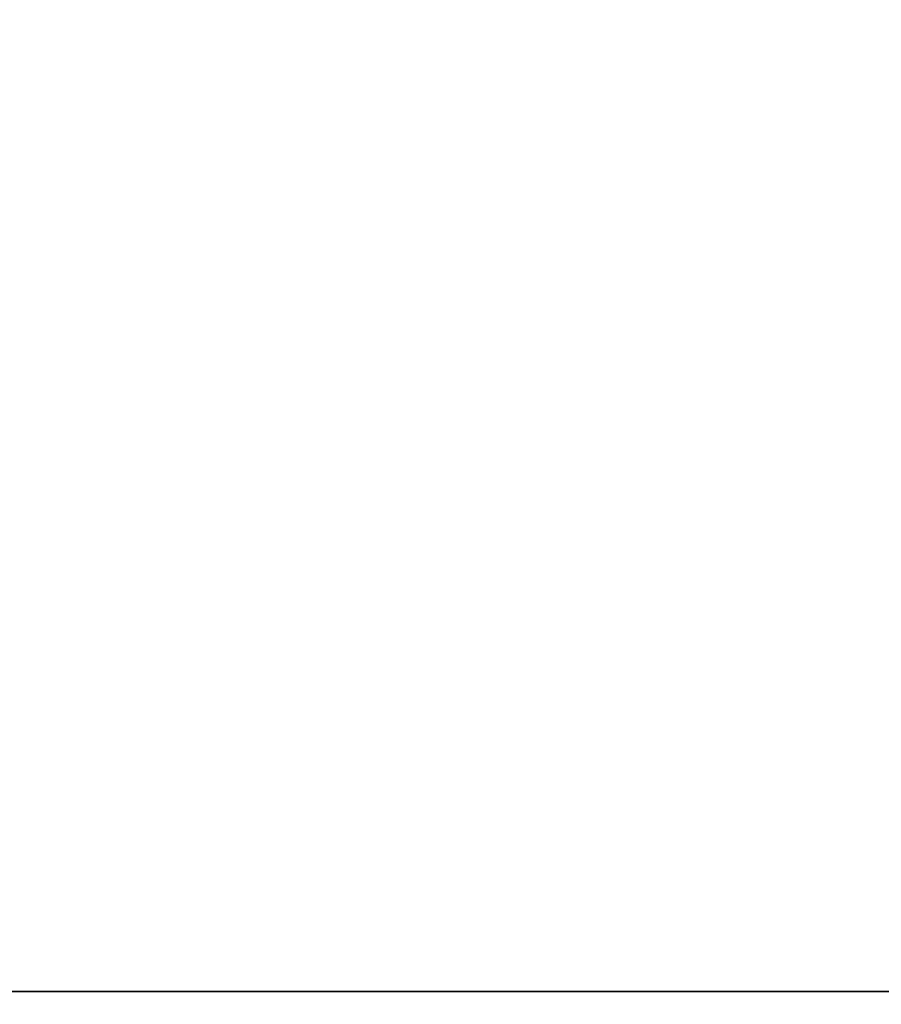
# Model space of a CAD drawing. Extents: x -165 to -57, y -88 to -16.
# Drawn here: x -161 to -157, y -35 to -30 of the extents above; entities that cross this region are included whole.
import ezdxf

# ---------------------------------------------------------------- set-up
doc = ezdxf.new("R2010")
doc.units = 0
doc.header["$LTSCALE"] = 96
doc.header["$MEASUREMENT"] = 0
for name, color, linetype in [('AFUST-3-SHLM', 7, 'Continuous'), ('AFUST-3-TPLM', 7, 'Continuous'), ('AFUWK-3-TPLM', 7, 'Continuous'), ('MAIN_FURN', 7, 'Continuous')]:
    doc.layers.add(name, color=color, linetype=linetype)

# ---------------------------------------------------------------- blocks, each defined once
blk = doc.blocks.new('ZN602022BCSCFL3')
at = {"layer": 'AFUST-3-SHLM', "color": 42, "linetype": 'Continuous'}
for points, invisible_edges in [([(59.375, -0.625, 4), (0.625, -19.25, 4), (59.375, -19.25, 4)], 1), ([(0.625, -0.625, 4), (0.625, -19.25, 4), (59.375, -0.625, 4)], 2), ([(0.625, -0.625, 4.625), (59.375, -19.25, 4.625), (0.625, -19.25, 4.625)], 1), ([(59.375, -0.625, 4.625), (59.375, -19.25, 4.625), (0.625, -0.625, 4.625)], 2), ([(30, -0.625, 12.6875), (0.625, -19.25, 12.6875), (30, -19.25, 12.6875)], 1), ([(0.625, -0.625, 12.6875), (0.625, -19.25, 12.6875), (30, -0.625, 12.6875)], 2), ([(30, -19.25, 13.3125), (0.625, -0.625, 13.3125), (30, -0.625, 13.3125)], 1), ([(0.625, -19.25, 13.3125), (0.625, -0.625, 13.3125), (30, -19.25, 13.3125)], 2), ([(0.625, -19.25, 4), (59.375, -19.25, 4.625), (59.375, -19.25, 4)], 1), ([(0.625, -19.25, 4.625), (59.375, -19.25, 4.625), (0.625, -19.25, 4)], 2), ([(30, -19.25, 13.3125), (0.625, -19.25, 12.6875), (0.625, -19.25, 13.3125)], 1), ([(30, -19.25, 12.6875), (0.625, -19.25, 12.6875), (30, -19.25, 13.3125)], 2)]:
    blk.add_3dface(points, dxfattribs=dict(at, invisible_edges=invisible_edges))
at = {"layer": 'AFUST-3-TPLM', "color": 42, "linetype": 'Continuous'}
for points, invisible_edges in [([(0, -19.25, 21.375), (60, 0, 21.375), (0, 0, 21.375)], 1), ([(60, -19.25, 21.375), (60, 0, 21.375), (0, -19.25, 21.375)], 2), ([(60, -19.25, 22), (0, 0, 22), (60, 0, 22)], 1), ([(0, -19.25, 22), (0, 0, 22), (60, -19.25, 22)], 2), ([(0, -19.25, 21.375), (60, -19.25, 22), (60, -19.25, 21.375)], 1), ([(0, -19.25, 22), (60, -19.25, 22), (0, -19.25, 21.375)], 2)]:
    blk.add_3dface(points, dxfattribs=dict(at, invisible_edges=invisible_edges))
blk = doc.blocks.new('ZN7230TP')
at = {"layer": 'AFUWK-3-TPLM', "color": 42, "linetype": 'Continuous'}
for points, invisible_edges in [([(0, -30, 1), (72, 0, 1), (72, -30, 1)], 1), ([(0, 0, 1), (72, 0, 1), (0, -30, 1)], 2), ([(0, 0), (72, -30), (72, 0)], 1), ([(0, -30), (72, -30), (0, 0)], 2)]:
    blk.add_3dface(points, dxfattribs=dict(at, invisible_edges=invisible_edges))

msp = doc.modelspace()

# ---------------------------------------------------------------- block references
at = {"layer": 'MAIN_FURN', "color": 47, "linetype": 'Continuous'}
msp.add_blockref('ZN602022BCSCFL3', (-165, -16), dxfattribs=at)
at = {"layer": 'MAIN_FURN', "color": 47, "linetype": 'Continuous', "rotation": 270}
msp.add_blockref('ZN7230TP', (-135, -16, 28), dxfattribs=at)

doc.saveas('drawing.dxf')
